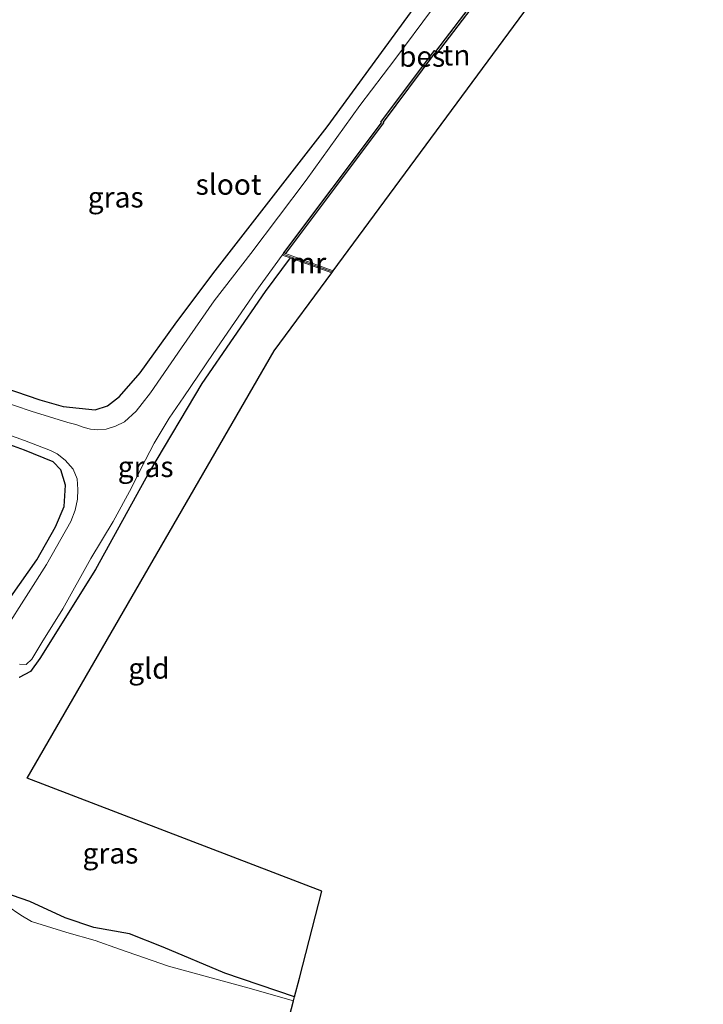
# Model space of a CAD drawing. Units: metres. Extents: x 154783 to 157354, y 568746 to 575000.
# Drawn here: x 157230 to 157313, y 574711 to 574830 of the extents above; entities that cross this region are included whole.
import ezdxf
from ezdxf.enums import TextEntityAlignment as Align

# ---------------------------------------------------------------- set-up
doc = ezdxf.new("R2010")
doc.units = ezdxf.units.M
for name, color, linetype, lineweight in [('B-ME-GW-INSTEEKWATERGANG-L-B1', 10, 'Continuous', 25), ('B-ME-IE-GRASLAND-GV-B6', 93, 'Continuous', 18), ('B-ME-IE-GRONDWERKLIJN-GROND_INGERICHT-GV-B6', 253, 'Continuous', 18), ('B-ME-KG-KADASTRAAL-OPNAMEDTMGRENS-L-B1', 10, 'Continuous', 25), ('B-ME-MW-MUUR-GV-B6', 8, 'IE-TERREINAFSCHEIDING-KUNSTMATIG', 18), ('B-ME-MW-MUUR-L-B1', 8, 'IE-TERREINAFSCHEIDING-KUNSTMATIG', 18), ('B-ME-OB-BESCHOEIING-GV-B6', 10, 'Continuous', 25), ('B-ME-OB-WATERLIJN-L-B1', 133, 'OB-WATERLIJN', 18), ('B-ME-OG-WATER-GV-B6', 153, 'Continuous', 18)]:
    doc.layers.add(name, color=color, linetype=linetype, lineweight=lineweight)
doc.styles.add('NLCS-ISO', font='NLCS-ISO.TTF')
doc.linetypes.add('IE-TERREINAFSCHEIDING-KUNSTMATIG', pattern='A,4,[82,NLCS.SHX,S=0.75,R=90,X=0,Y=0],4,-2', length=10)
doc.linetypes.add('OB-WATERLIJN', pattern='A,10,[32,NLCS.SHX,S=2,R=0,X=0,Y=0],-12', length=22)

msp = doc.modelspace()

# ---------------------------------------------------------------- linework, layer by layer
at = {"layer": 'B-ME-GW-INSTEEKWATERGANG-L-B1'}
for points in [[(157203.275, 574794.012, 0.022), (157232.417, 574784.023, -0.002), (157235.264, 574783.217, -0.002), (157239.146, 574782.824, -0.005), (157240.615, 574783.306, -0.014), (157242.061, 574784.422, -0.014), (157244.576, 574787.285, -0.035), (157248.814, 574793.202, -0.035), (157253.361, 574799.28, -0.059), (157267.216, 574817.064, -0.077), (157277.746, 574831.501, -0.167)], [(157262.737, 574801.206, -0.302), (157259.693, 574797.137, -0.23), (157252.047, 574786.017, -0.239), (157245.706, 574775.343, -0.326), (157239.168, 574763.463, -0.293), (157232.45, 574752.688, -0.293), (157231.299, 574751.124, -0.254), (157229.915, 574750.389, -0.068)], [(157228.917, 574760.153, -0.11), (157232.05, 574764.653, -0.188), (157234.327, 574768.636, -0.203), (157235.384, 574771.116, -0.221), (157235.547, 574773.682, -0.191), (157234.989, 574775.532, -0.197), (157234.047, 574776.527, -0.146), (157230.594, 574777.949, -0.098), (157225.661, 574779.719, -0.092)], [(157263.267, 574711.742, 0.2), (157254.815, 574714.595, 0.34), (157247.348, 574717.74, 0.439), (157243.307, 574719.365, 0.424), (157238.98, 574720.126, 0.427), (157235.516, 574721.292, 0.454), (157231.237, 574723.264, 0.454), (157226.073, 574725.048, 0.451)]]:
    msp.add_polyline3d(points, dxfattribs=at)
at = {"layer": 'B-ME-IE-GRASLAND-GV-B6'}
for points in [[(157203.275, 574794.012, 0.022), (157232.417, 574784.023, -0.002), (157235.264, 574783.217, -0.002), (157239.146, 574782.824, -0.005), (157240.615, 574783.306, -0.014), (157242.061, 574784.422, -0.014), (157244.576, 574787.285, -0.035), (157248.814, 574793.202, -0.035), (157253.361, 574799.28, -0.059), (157267.216, 574817.064, -0.077), (157277.746, 574831.501, -0.167)], [(157279.989, 574831.361, -0.872), (157275.413, 574825.229, -0.872), (157271.186, 574819.667, -0.872), (157264.66, 574810.642, -0.872), (157257.961, 574801.736, -0.872), (157253.533, 574796.032, -0.872), (157249.591, 574790.323, -0.872), (157245.811, 574784.89, -0.872), (157244.825, 574783.598, -0.872), (157244.085, 574782.661, -0.872), (157242.681, 574781.377, -0.872), (157241.583, 574780.843, -0.872), (157240.453, 574780.48, -0.872), (157239.455, 574780.388, -0.872), (157238.569, 574780.464, -0.872), (157237.79, 574780.685, -0.872), (157236.774, 574781.025, -0.872), (157235.826, 574781.3, -0.872), (157231.378, 574782.659, -0.872), (157223.743, 574785.227, -0.872)], [(157261.768, 574801.549, -0.872), (157262.737, 574801.206, -0.302), (157259.693, 574797.137, -0.23), (157252.047, 574786.017, -0.239), (157245.706, 574775.343, -0.326), (157239.168, 574763.463, -0.293), (157232.45, 574752.688, -0.293), (157231.299, 574751.124, -0.254), (157229.915, 574750.389, -0.068)], [(157229.97, 574752.005, -0.872), (157230.789, 574751.971, -0.872), (157231.45, 574752.643, -0.872), (157232.678, 574754.661, -0.872), (157235.223, 574758.706, -0.872), (157238.59, 574764.804, -0.872), (157241.327, 574769.302, -0.872), (157243.541, 574773.351, -0.872), (157244.711, 574775.757, -0.872), (157246.284, 574778.768, -0.872), (157248.098, 574781.818, -0.872), (157249.869, 574784.396, -0.872), (157253.422, 574789.623, -0.872), (157258.574, 574797.132, -0.872), (157261.768, 574801.549, -0.872)], [(157213.173, 574785.364, -0.872), (157230.578, 574779.092, -0.872), (157233.727, 574777.887, -0.872), (157234.527, 574777.48, -0.872), (157235.512, 574776.741, -0.872), (157236.452, 574775.632, -0.872), (157236.932, 574774.48, -0.872), (157237.044, 574773.152, -0.872), (157236.997, 574771.986, -0.872), (157236.705, 574770.67, -0.872), (157236.198, 574769.304, -0.872), (157233.223, 574764.085, -0.872), (157228.299, 574756.349, -0.872)], [(157228.917, 574760.153, -0.11), (157232.05, 574764.653, -0.188), (157234.327, 574768.636, -0.203), (157235.384, 574771.116, -0.221), (157235.547, 574773.682, -0.191), (157234.989, 574775.532, -0.197), (157234.047, 574776.527, -0.146), (157230.594, 574777.949, -0.098), (157225.661, 574779.719, -0.092)], [(157226.073, 574725.048, 0.451), (157231.237, 574723.264, 0.454), (157235.516, 574721.292, 0.454), (157238.98, 574720.126, 0.427), (157243.307, 574719.365, 0.424), (157247.348, 574717.74, 0.439), (157254.815, 574714.595, 0.34), (157263.267, 574711.742, 0.2)], [(157263.267, 574711.742, 0.2), (157263.138, 574711.245, -0.53), (157257.596, 574712.838, -0.53), (157248.024, 574715.47, -0.53), (157242.065, 574717.492, -0.53), (157239.11, 574718.545, -0.53), (157235.689, 574719.533, -0.53), (157231.441, 574720.869, -0.53), (157230.125, 574721.614, -0.53), (157228.489, 574722.74, -0.53)]]:
    msp.add_polyline3d(points, dxfattribs=at)
at = {"layer": 'B-ME-IE-GRONDWERKLIJN-GROND_INGERICHT-GV-B6'}
for points in [[(157303.529, 574847.923, -0.125), (157267.938, 574799.641, -0.296), (157262.172, 574801.734, -0.362), (157274.051, 574817.587, -0.302), (157274.005, 574817.642, -0.512), (157280.248, 574826.025, -0.467), (157280.412, 574825.884, -0.305), (157285.655, 574832.802, -0.323), (157286.719, 574836.454, -0.377), (157286.577, 574836.497, -0.5), (157288.88, 574843.037, -0.539), (157289.081, 574842.973, -0.332), (157291.954, 574851.039, -0.377), (157292.842, 574850.8, -0.327), (157303.529, 574847.923, -0.125)], [(157277.746, 574831.501, -0.167), (157267.216, 574817.064, -0.077), (157253.361, 574799.28, -0.059), (157248.814, 574793.202, -0.035), (157244.576, 574787.285, -0.035), (157242.061, 574784.422, -0.014), (157240.615, 574783.306, -0.014), (157239.146, 574782.824, -0.005), (157235.264, 574783.217, -0.002), (157232.417, 574784.023, -0.002), (157203.275, 574794.012, 0.022)], [(157229.915, 574750.389, -0.068), (157231.299, 574751.124, -0.254), (157232.45, 574752.688, -0.293), (157239.168, 574763.463, -0.293), (157245.706, 574775.343, -0.326), (157252.047, 574786.017, -0.239), (157259.693, 574797.137, -0.23), (157262.737, 574801.206, -0.302), (157267.776, 574799.42, -0.191), (157260.8, 574789.956, -0.365), (157230.909, 574738.195, -0.322), (157266.591, 574724.521, -0.124), (157263.858, 574714.012, -0.148), (157263.267, 574711.742, 0.2), (157254.815, 574714.595, 0.34), (157247.348, 574717.74, 0.439), (157243.307, 574719.365, 0.424), (157238.98, 574720.126, 0.427), (157235.516, 574721.292, 0.454), (157231.237, 574723.264, 0.454), (157226.073, 574725.048, 0.451)], [(157225.661, 574779.719, -0.092), (157230.594, 574777.949, -0.098), (157234.047, 574776.527, -0.146), (157234.989, 574775.532, -0.197), (157235.547, 574773.682, -0.191), (157235.384, 574771.116, -0.221), (157234.327, 574768.636, -0.203), (157232.05, 574764.653, -0.188), (157228.917, 574760.153, -0.11)]]:
    msp.add_polyline3d(points, dxfattribs=at)
at = {"layer": 'B-ME-KG-KADASTRAAL-OPNAMEDTMGRENS-L-B1'}
msp.add_polyline3d([(157257.143, 574688.197, -0.53), (157263.138, 574711.245, -0.53), (157263.267, 574711.742, 0.2), (157263.858, 574714.012, -0.148), (157266.591, 574724.521, -0.124), (157230.909, 574738.195, -0.322), (157260.8, 574789.956, -0.365), (157267.776, 574799.42, -0.191), (157267.847, 574799.516, 1.42), (157267.938, 574799.641, -0.296), (157303.529, 574847.923, -0.125), (157312.761, 574860.448, -0.125), (157300.257, 574866.724, -0.344), (157299.099, 574866.64, -0.872), (157295.66, 574867.194, -0.872), (157292.255, 574865.031, -0.068), (157287.152, 574863.871, -0.071), (157276.586, 574865.497, -0.872), (157268.01, 574866.249, -0.872)], dxfattribs=at)
at = {"layer": 'B-ME-MW-MUUR-GV-B6'}
msp.add_polyline3d([(157261.768, 574801.549, -0.872), (157261.978, 574801.829, -0.872), (157262.172, 574801.734, -0.362), (157267.938, 574799.641, -0.296), (157267.847, 574799.516, 1.42), (157267.776, 574799.42, -0.191), (157262.737, 574801.206, -0.302), (157261.768, 574801.549, -0.872)], dxfattribs=at)
at = {"layer": 'B-ME-MW-MUUR-L-B1'}
msp.add_line((157267.847, 574799.516, 1.42), (157261.908, 574801.685, 1.432), dxfattribs=at)
at = {"layer": 'B-ME-OB-BESCHOEIING-GV-B6'}
msp.add_polyline3d([(157291.754, 574851.11, -0.872), (157291.954, 574851.039, -0.377), (157289.081, 574842.973, -0.332), (157288.88, 574843.037, -0.539), (157286.577, 574836.497, -0.5), (157286.719, 574836.454, -0.377), (157285.655, 574832.802, -0.323), (157280.412, 574825.884, -0.305), (157280.248, 574826.025, -0.467), (157274.005, 574817.642, -0.512), (157274.051, 574817.587, -0.302), (157262.172, 574801.734, -0.362), (157261.978, 574801.829, -0.872), (157273.781, 574817.581, -0.872), (157273.735, 574817.636, -0.872), (157280.214, 574826.335, -0.872), (157280.379, 574826.193, -0.872), (157285.462, 574832.899, -0.872), (157286.456, 574836.311, -0.872), (157286.303, 574836.358, -0.872), (157288.748, 574843.302, -0.872), (157288.95, 574843.238, -0.872), (157291.754, 574851.11, -0.872)], dxfattribs=at)
at = {"layer": 'B-ME-OB-WATERLIJN-L-B1'}
msp.add_polyline3d([(157263.138, 574711.245, -0.53), (157257.596, 574712.838, -0.53), (157248.024, 574715.47, -0.53), (157242.065, 574717.492, -0.53), (157239.11, 574718.545, -0.53), (157235.689, 574719.533, -0.53), (157231.441, 574720.869, -0.53), (157230.125, 574721.614, -0.53), (157228.489, 574722.74, -0.53)], dxfattribs=at)
at = {"layer": 'B-ME-OG-WATER-GV-B6'}
for points in [[(157285.462, 574832.899, -0.872), (157280.379, 574826.193, -0.872), (157280.214, 574826.335, -0.872), (157273.735, 574817.636, -0.872), (157273.781, 574817.581, -0.872), (157261.978, 574801.829, -0.872), (157261.768, 574801.549, -0.872), (157258.574, 574797.132, -0.872), (157253.422, 574789.623, -0.872), (157249.869, 574784.396, -0.872), (157248.098, 574781.818, -0.872), (157246.284, 574778.768, -0.872), (157244.711, 574775.757, -0.872), (157243.541, 574773.351, -0.872), (157241.327, 574769.302, -0.872), (157238.59, 574764.804, -0.872), (157235.223, 574758.706, -0.872), (157232.678, 574754.661, -0.872), (157231.45, 574752.643, -0.872), (157230.789, 574751.971, -0.872), (157229.97, 574752.005, -0.872)], [(157223.743, 574785.227, -0.872), (157231.378, 574782.659, -0.872), (157235.826, 574781.3, -0.872), (157236.774, 574781.025, -0.872), (157237.79, 574780.685, -0.872), (157238.569, 574780.464, -0.872), (157239.455, 574780.388, -0.872), (157240.453, 574780.48, -0.872), (157241.583, 574780.843, -0.872), (157242.681, 574781.377, -0.872), (157244.085, 574782.661, -0.872), (157244.825, 574783.598, -0.872), (157245.811, 574784.89, -0.872), (157249.591, 574790.323, -0.872), (157253.533, 574796.032, -0.872), (157257.961, 574801.736, -0.872), (157264.66, 574810.642, -0.872), (157271.186, 574819.667, -0.872), (157275.413, 574825.229, -0.872), (157279.989, 574831.361, -0.872)], [(157228.299, 574756.349, -0.872), (157233.223, 574764.085, -0.872), (157236.198, 574769.304, -0.872), (157236.705, 574770.67, -0.872), (157236.997, 574771.986, -0.872), (157237.044, 574773.152, -0.872), (157236.932, 574774.48, -0.872), (157236.452, 574775.632, -0.872), (157235.512, 574776.741, -0.872), (157234.527, 574777.48, -0.872), (157233.727, 574777.887, -0.872), (157230.578, 574779.092, -0.872), (157213.173, 574785.364, -0.872)], [(157228.489, 574722.74, -0.53), (157230.125, 574721.614, -0.53), (157231.441, 574720.869, -0.53), (157235.689, 574719.533, -0.53), (157239.11, 574718.545, -0.53), (157242.065, 574717.492, -0.53), (157248.024, 574715.47, -0.53), (157257.596, 574712.838, -0.53), (157263.138, 574711.245, -0.53), (157257.143, 574688.197, -0.53)]]:
    msp.add_polyline3d(points, dxfattribs=at)

# ---------------------------------------------------------------- texts
at = {"layer": 'B-ME-IE-GRASLAND-GV-B6', "ltscale": 0.2, "style": 'NLCS-ISO'}
for p in [(157241.6145, 574808.562), (157245.24, 574775.9285), (157240.976, 574729.125)]:
    msp.add_text('gras', height=2.5, dxfattribs=at).set_placement(p, align=Align.MIDDLE_CENTER)
at = {"layer": 'B-ME-IE-GRONDWERKLIJN-GROND_INGERICHT-GV-B6', "ltscale": 0.2, "style": 'NLCS-ISO'}
for s, p in [('tn', (157282.8862, 574825.7636)), ('gld', (157245.6446, 574751.5121))]:
    msp.add_text(s, height=2.5, dxfattribs=at).set_placement(p, align=Align.MIDDLE_CENTER)
at = {"layer": 'B-ME-MW-MUUR-GV-B6', "ltscale": 0.2, "style": 'NLCS-ISO'}
msp.add_text('mr', height=2.5, dxfattribs=at).set_placement((157264.8458, 574800.6109), align=Align.MIDDLE_CENTER)
at = {"layer": 'B-ME-MW-MUUR-L-B1', "ltscale": 0.2, "style": 'NLCS-ISO'}
msp.add_text('mr', height=2.5, dxfattribs=at).set_placement((157264.8775, 574800.6005), align=Align.MIDDLE_CENTER)
at = {"layer": 'B-ME-OB-BESCHOEIING-GV-B6', "ltscale": 0.2, "style": 'NLCS-ISO'}
msp.add_text('bes', height=2.5, dxfattribs=at).set_placement((157278.7133, 574825.6125), align=Align.MIDDLE_CENTER)
at = {"layer": 'B-ME-OG-WATER-GV-B6', "ltscale": 0.2, "style": 'NLCS-ISO'}
msp.add_text('sloot', height=2.5, dxfattribs=at).set_placement((157255.2823, 574810.1127), align=Align.MIDDLE_CENTER)

doc.saveas('drawing.dxf')
